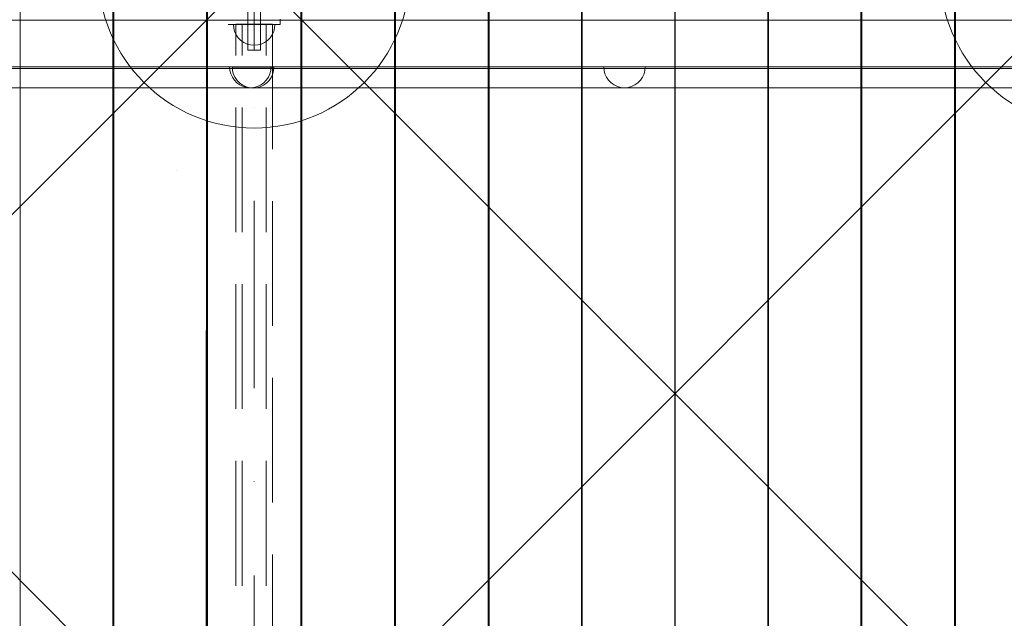
# Model space of a CAD drawing. Units: millimetres. Extents: x 44447 to 58636, y 25591 to 32093.
# Drawn here: x 53893 to 54840, y 29418 to 29993 of the extents above; entities that cross this region are included whole.
import ezdxf

# ---------------------------------------------------------------- set-up
doc = ezdxf.new("R2010")
doc.units = ezdxf.units.MM
doc.header["$MEASUREMENT"] = 0
for name, pattern in [('Krawędzie ukryte', [170, 120, -50]), ('Kropki i Kreski', [360, 180, -90, 0, -90]), ('Wipeout_Contour', [1000, 0, -1000])]:
    doc.linetypes.add(name, pattern=pattern)
doc.layers.add('STREFA', color=7, linetype='Continuous')
doc.layers.add('STREFA_Nr_pióra__7', color=7, linetype='Continuous', lineweight=18)
doc.layers.add('ZESTAW_Nr_pióra__7', color=7, linetype='Continuous', lineweight=18)
doc.styles.add('GENERATED_STYLE_1', font='txt')
doc.dimstyles.new('GENERATED_STYLE__1', dxfattribs={"dimtxt": 250, "dimasz": 183.574879, "dimexe": 0.18, "dimexo": 300, "dimgap": 0.09, "dimtad": 1, "dimtih": 1, "dimtoh": 1, "dimdec": 0, "dimlfac": 0.1, "dimzin": 0, "dimdsep": 46, "dimtxsty": 'GENERATED_STYLE_1', "dimblk": 'ARROWHEAD_5', "dimblk1": 'ARROWHEAD_5', "dimblk2": 'ARROWHEAD_5', "dimcen": 0.09, "dimclrd": 7, "dimclre": 7, "dimclrt": 7, "dimazin": 0, "dimtfac": 1, "dimtdec": 4, "dimtmove": 0, "dimatfit": 3, "dimfxl": 0, "dimtolj": 1, "dimtzin": 0, "dimarcsym": 0})
doc.dimstyles.new('GENERATED_STYLE__2', dxfattribs={"dimtxt": 250, "dimasz": 183.574879, "dimexe": 0.18, "dimexo": 300, "dimgap": 0.09, "dimtad": 1, "dimdec": 0, "dimlfac": 0.1, "dimzin": 0, "dimdsep": 46, "dimtxsty": 'GENERATED_STYLE_1', "dimblk": 'ARROWHEAD_5', "dimblk1": 'ARROWHEAD_5', "dimblk2": 'ARROWHEAD_5', "dimcen": 0.09, "dimclrd": 7, "dimclre": 7, "dimclrt": 7, "dimazin": 0, "dimtfac": 1, "dimtdec": 4, "dimtmove": 0, "dimatfit": 3, "dimfxl": 0, "dimtolj": 1, "dimtzin": 0, "dimarcsym": 0})

# ---------------------------------------------------------------- blocks, each defined once
blk = doc.blocks.new('*D1')
at = {"layer": 'STREFA_Nr_pióra__7', "linetype": 'Continuous'}
for points in [[(44447.16, 25771.77), (44633.76, 25721.77), (44633.76, 25821.77)], [(57875.66, 25771.77), (57689.06, 25821.77), (57689.06, 25721.77)]]:
    blk.add_hatch(color=256, dxfattribs=at).paths.add_polyline_path(points)
for p, q in [((44447.16, 25590.61), (44447.16, 25952.93)), ((57875.66, 25590.61), (57875.66, 25952.93)), ((44447.16, 25771.77), (44633.76, 25821.77)), ((44633.76, 25821.77), (44633.76, 25721.77)), ((57875.66, 25771.77), (57689.06, 25821.77)), ((57689.06, 25721.77), (57689.06, 25821.77)), ((44447.16, 25771.77), (44633.76, 25721.77)), ((44633.76, 25771.77), (57689.06, 25771.77)), ((57875.66, 25771.77), (57689.06, 25721.77))]:
    blk.add_line(p, q, dxfattribs=at)
at = {"color": 254, "linetype": 'Wipeout_Contour', "lineweight": 0, "ltscale": 229461.418768}
blk.add_wipeout([(50708.98, 25796.77), (51613.84, 25796.77), (51613.84, 26096.77), (50708.98, 26096.77)], dxfattribs=at).dxf.layer = 'STREFA'
at = {"layer": 'STREFA_Nr_pióra__7', "insert": (50733.98, 25821.77), "char_height": 250, "attachment_point": 7, "style": 'GENERATED_STYLE_1'}
blk.add_mtext('\\A1;{\\fArial|b0|i0|c238|p38;1\xa0343}', dxfattribs=at)
blk = doc.blocks.new('ARROWHEAD_5')
at = {"color": 0, "linetype": 'Continuous', "lineweight": 0}
blk.add_line((0, 0), (-1, 0), dxfattribs=at)
blk.add_solid([(-1, 0.2679), (0, 0), (-1, -0.2679), (-1, 0.2679)], dxfattribs=at)
blk = doc.blocks.new('*D3')
at = {"layer": 'STREFA_Nr_pióra__7', "linetype": 'Continuous'}
for points in [[(58454.6, 32093.08), (58404.6, 31906.47), (58504.6, 31906.47)], [(58454.6, 26561.52), (58504.6, 26748.12), (58404.6, 26748.12)]]:
    blk.add_hatch(color=256, dxfattribs=at).paths.add_polyline_path(points)
for p, q in [((58635.76, 32093.08), (58273.44, 32093.08)), ((58454.6, 32093.08), (58404.6, 31906.47)), ((58454.6, 32093.08), (58504.6, 31906.47)), ((58504.6, 31906.47), (58404.6, 31906.47)), ((58454.6, 26748.12), (58454.6, 31906.47)), ((58454.6, 26561.52), (58404.6, 26748.12)), ((58404.6, 26748.12), (58504.6, 26748.12)), ((58454.6, 26561.52), (58504.6, 26748.12)), ((58635.76, 26561.52), (58273.44, 26561.52))]:
    blk.add_line(p, q, dxfattribs=at)
at = {"color": 254, "linetype": 'Wipeout_Contour', "lineweight": 0, "ltscale": 260973.042999}
blk.add_wipeout([(58429.6, 29017.72), (58429.6, 29636.87), (58129.6, 29636.87), (58129.6, 29017.72)], dxfattribs=at).dxf.layer = 'STREFA'
at = {"layer": 'STREFA_Nr_pióra__7', "insert": (58404.6, 29042.72), "char_height": 250, "attachment_point": 7, "rotation": 90, "style": 'GENERATED_STYLE_1'}
blk.add_mtext('\\A1;{\\fArial|b0|i0|c238|p38;553}', dxfattribs=at)

msp = doc.modelspace()

# ---------------------------------------------------------------- linework, layer by layer
at = {"layer": 'ZESTAW_Nr_pióra__7', "linetype": 'Continuous'}
for p, q in [((54112.17, 29963.98), (54112.17, 30113.98)), ((54124.17, 30113.98), (54124.17, 29963.98)), ((54163.17, 29183.77), (53263.12, 30083.81)), ((53263.12, 29183.77), (54163.17, 30083.81)), ((54073.12, 30083.81), (54073.12, 29183.77)), ((54973.17, 29183.77), (54073.12, 30083.81)), ((54073.12, 29183.77), (54973.17, 30083.81)), ((54163.17, 29183.77), (54163.17, 30083.81)), ((53893.04, 30083), (53893.04, 29992.64)), ((53982.13, 29992.63), (53982.13, 30083)), ((53983.09, 30083), (53983.09, 29992.64)), ((54072.18, 29992.63), (54072.18, 30083)), ((54164.11, 30083), (54164.11, 29992.63)), ((54253.2, 29992.64), (54253.2, 30083)), ((54254.16, 30083), (54254.16, 29992.63)), ((54343.25, 29992.64), (54343.25, 30083)), ((54344.22, 30083), (54344.22, 29992.63)), ((54433.3, 29992.64), (54433.3, 30083)), ((54433.87, 30083), (54433.87, 29992.63)), ((54522.95, 29992.64), (54522.95, 30083)), ((54523.34, 30083), (54523.34, 29992.64)), ((54612.42, 29992.63), (54612.42, 30083)), ((54612.99, 30083), (54612.99, 29992.64)), ((54702.07, 29992.63), (54702.07, 30083)), ((54703.04, 30083), (54703.04, 29992.64)), ((54792.13, 29992.63), (54792.13, 30083)), ((54793.09, 30083), (54793.09, 29992.64)), ((54163.14, 29992.84), (53263.12, 29992.74)), ((53893.04, 29992.64), (53893.04, 29282.64)), ((53982.04, 29282.63), (53982.13, 29992.63)), ((53983.09, 29992.64), (53983.09, 29282.64)), ((54072.09, 29282.63), (54072.18, 29992.63)), ((54163.15, 29992.84), (54073.07, 29992.83)), ((54073.07, 29992.83), (54073.17, 29274.83)), ((54973.14, 29992.84), (54073.12, 29992.74)), ((54073.12, 29992.75), (54073.12, 29992.47)), ((54163.2, 29992.75), (54073.12, 29992.75)), ((54073.12, 29992.74), (54073.12, 29947.74)), ((54073.12, 29992.47), (54073.12, 29274.82)), ((54163.1, 29274.83), (54163.2, 29992.75)), ((54163.14, 29992.84), (54163.14, 29947.84)), ((54163.15, 29992.47), (54163.15, 29992.84)), ((54163.15, 29274.82), (54163.15, 29992.47)), ((54164.11, 29992.63), (54164.2, 29282.63)), ((54253.2, 29282.64), (54253.2, 29992.64)), ((54254.16, 29992.63), (54254.25, 29282.63)), ((54343.25, 29282.64), (54343.25, 29992.64)), ((54344.22, 29992.63), (54344.3, 29282.63)), ((54433.3, 29282.64), (54433.3, 29992.64)), ((54433.87, 29992.63), (54433.95, 29282.63)), ((54522.95, 29282.64), (54522.95, 29992.64)), ((54523.34, 29992.64), (54523.34, 29282.64)), ((54612.34, 29282.63), (54612.42, 29992.63)), ((54612.99, 29992.64), (54612.99, 29282.64)), ((54701.99, 29282.63), (54702.07, 29992.63)), ((54703.04, 29992.64), (54703.04, 29282.64)), ((54792.04, 29282.63), (54792.13, 29992.63)), ((54793.09, 29992.64), (54793.09, 29282.64)), ((54124.17, 29963.98), (54112.17, 29963.98)), ((54163.14, 29947.84), (53263.12, 29947.74)), ((54163.14, 29947.84), (53263.12, 29947.74)), ((53263.12, 29946.24), (54163.14, 29946.34)), ((54163.14, 29947.84), (53263.32, 29947.84)), ((54073.32, 29947.84), (54073.12, 29947.84)), ((54073.12, 29947.84), (54073.12, 29927.84)), ((54973.14, 29947.84), (54073.12, 29947.74)), ((54973.14, 29947.84), (54073.12, 29947.74)), ((54073.12, 29947.74), (54073.12, 29946.24)), ((54073.12, 29946.24), (54973.14, 29946.34)), ((54973.14, 29947.84), (54073.32, 29947.84)), ((54094.82, 29944.37), (54094.51, 29947.85)), ((54094.51, 29947.85), (54094.82, 29947.85)), ((54094.82, 29947.85), (54095.72, 29947.85)), ((54095.72, 29941.01), (54094.82, 29944.37)), ((54095.72, 29947.85), (54097.19, 29947.85)), ((54097.19, 29947.85), (54099.19, 29947.85)), ((54097.49, 29944.03), (54097.19, 29947.5)), ((54097.49, 29947.5), (54097.19, 29947.5)), ((54098.4, 29947.5), (54097.49, 29947.5)), ((54098.4, 29940.66), (54097.49, 29944.03)), ((54099.87, 29947.5), (54098.4, 29947.5)), ((54099.19, 29947.85), (54101.66, 29947.85)), ((54101.87, 29947.5), (54099.87, 29947.5)), ((54101.66, 29947.85), (54104.51, 29947.85)), ((54104.33, 29947.5), (54101.87, 29947.5)), ((54107.19, 29947.5), (54104.33, 29947.5)), ((54104.51, 29947.85), (54107.67, 29947.85)), ((54110.35, 29947.5), (54107.19, 29947.5)), ((54107.67, 29947.85), (54111.04, 29947.85)), ((54113.72, 29947.5), (54110.35, 29947.5)), ((54111.04, 29947.85), (54114.51, 29947.85)), ((54117.19, 29947.5), (54113.72, 29947.5)), ((54114.51, 29947.85), (54117.99, 29947.85)), ((54120.66, 29947.5), (54117.19, 29947.5)), ((54117.99, 29947.85), (54121.35, 29947.85)), ((54124.03, 29947.5), (54120.66, 29947.5)), ((54121.35, 29947.85), (54124.51, 29947.85)), ((54127.19, 29947.5), (54124.03, 29947.5)), ((54124.51, 29947.85), (54127.37, 29947.85)), ((54130.04, 29947.5), (54127.19, 29947.5)), ((54127.37, 29947.85), (54129.83, 29947.85)), ((54129.83, 29947.85), (54131.83, 29947.85)), ((54132.51, 29947.5), (54130.04, 29947.5)), ((54131.83, 29947.85), (54133.31, 29947.85)), ((54134.51, 29947.5), (54132.51, 29947.5)), ((54133.31, 29947.85), (54134.21, 29947.85)), ((54133.31, 29941.01), (54134.21, 29944.37)), ((54134.21, 29944.37), (54134.51, 29947.85)), ((54134.21, 29947.85), (54134.51, 29947.85)), ((54135.98, 29947.5), (54134.51, 29947.5)), ((54136.89, 29947.5), (54135.98, 29947.5)), ((54135.98, 29940.66), (54136.89, 29944.03)), ((54136.89, 29944.03), (54137.19, 29947.5)), ((54137.19, 29947.5), (54136.89, 29947.5)), ((54163.15, 29927.84), (54163.14, 29947.84)), ((54163.14, 29946.34), (54163.14, 29947.84)), ((54097.19, 29937.85), (54095.72, 29941.01)), ((54099.19, 29934.99), (54097.19, 29937.85)), ((54099.87, 29937.5), (54098.4, 29940.66)), ((54101.66, 29932.53), (54099.19, 29934.99)), ((54101.87, 29934.64), (54099.87, 29937.5)), ((54104.51, 29930.53), (54101.66, 29932.53)), ((54104.33, 29932.18), (54101.87, 29934.64)), ((54107.19, 29930.18), (54104.33, 29932.18)), ((54124.51, 29930.53), (54127.37, 29932.53)), ((54127.19, 29930.18), (54130.04, 29932.18)), ((54127.37, 29932.53), (54129.83, 29934.99)), ((54129.83, 29934.99), (54131.83, 29937.85)), ((54130.04, 29932.18), (54132.51, 29934.64)), ((54131.83, 29937.85), (54133.31, 29941.01)), ((54132.51, 29934.64), (54134.51, 29937.5)), ((54134.51, 29937.5), (54135.98, 29940.66)), ((53476.47, 29927.84), (54163.15, 29927.84)), ((54073.12, 29927.84), (54073.32, 29927.84)), ((54073.32, 29927.84), (54286.47, 29927.84)), ((54107.67, 29929.05), (54104.51, 29930.53)), ((54110.35, 29928.71), (54107.19, 29930.18)), ((54111.04, 29928.15), (54107.67, 29929.05)), ((54113.72, 29927.8), (54110.35, 29928.71)), ((54114.51, 29927.85), (54111.04, 29928.15)), ((54117.19, 29927.5), (54113.72, 29927.8)), ((54114.51, 29927.85), (54117.99, 29928.15)), ((54117.19, 29927.5), (54120.66, 29927.8)), ((54117.99, 29928.15), (54121.35, 29929.05)), ((54120.66, 29927.8), (54124.03, 29928.71)), ((54121.35, 29929.05), (54124.51, 29930.53)), ((54124.03, 29928.71), (54127.19, 29930.18)), ((54286.47, 29927.84), (54973.15, 29927.84))]:
    msp.add_line(p, q, dxfattribs=at)
at = {"layer": 'ZESTAW_Nr_pióra__7', "linetype": 'Krawędzie ukryte'}
for p, q in [((54118.17, 30113.98), (54118.17, 29963.98)), ((54118.17, 30113.98), (54118.17, 29963.98)), ((54100.69, 29278.86), (54100.69, 29988.86)), ((54100.69, 29988.86), (54135.69, 29988.86)), ((54106.69, 29278.86), (54106.69, 29988.86)), ((54129.69, 29278.86), (54129.69, 29988.86)), ((54135.69, 29988.86), (54135.69, 29278.86)), ((54143.19, 29993.62), (54143.19, 29988.62)), ((54143.19, 29993.62), (54143.19, 29988.62)), ((54143.19, 29988.62), (54093.19, 29988.62)), ((54143.19, 29988.62), (54093.19, 29988.62)), ((54098.51, 29985.1), (54098.19, 29988.57)), ((54098.5, 29988.57), (54098.19, 29988.57)), ((54098.51, 29985.1), (54098.19, 29988.57)), ((54098.5, 29988.57), (54098.19, 29988.57)), ((54099.4, 29988.58), (54098.5, 29988.57)), ((54099.4, 29988.58), (54098.5, 29988.57)), ((54099.41, 29981.74), (54098.51, 29985.1)), ((54099.41, 29981.74), (54098.51, 29985.1)), ((54100.87, 29988.58), (54099.4, 29988.58)), ((54100.87, 29988.58), (54099.4, 29988.58)), ((54100.9, 29978.58), (54099.41, 29981.74)), ((54100.9, 29978.58), (54099.41, 29981.74)), ((54102.87, 29988.58), (54100.87, 29988.58)), ((54102.87, 29988.58), (54100.87, 29988.58)), ((54105.34, 29988.59), (54102.87, 29988.58)), ((54105.34, 29988.59), (54102.87, 29988.58)), ((54108.19, 29988.6), (54105.34, 29988.59)), ((54108.19, 29988.6), (54105.34, 29988.59)), ((54111.35, 29988.6), (54108.19, 29988.6)), ((54111.35, 29988.6), (54108.19, 29988.6)), ((54114.72, 29988.61), (54111.35, 29988.6)), ((54114.72, 29988.61), (54111.35, 29988.6)), ((54118.19, 29988.62), (54114.72, 29988.61)), ((54118.19, 29988.62), (54114.72, 29988.61)), ((54121.67, 29988.63), (54118.19, 29988.62)), ((54121.67, 29988.63), (54118.19, 29988.62)), ((54125.03, 29988.63), (54121.67, 29988.63)), ((54125.03, 29988.63), (54121.67, 29988.63)), ((54128.19, 29988.64), (54125.03, 29988.63)), ((54128.19, 29988.64), (54125.03, 29988.63)), ((54131.05, 29988.65), (54128.19, 29988.64)), ((54131.05, 29988.65), (54128.19, 29988.64)), ((54133.51, 29988.65), (54131.05, 29988.65)), ((54133.51, 29988.65), (54131.05, 29988.65)), ((54135.51, 29988.66), (54133.51, 29988.65)), ((54135.51, 29988.66), (54133.51, 29988.65)), ((54136.99, 29988.66), (54135.51, 29988.66)), ((54136.99, 29988.66), (54135.51, 29988.66)), ((54135.54, 29978.66), (54137, 29981.82)), ((54135.54, 29978.66), (54137, 29981.82)), ((54137.89, 29988.66), (54136.99, 29988.66)), ((54137.89, 29988.66), (54136.99, 29988.66)), ((54137, 29981.82), (54137.9, 29985.19)), ((54137, 29981.82), (54137.9, 29985.19)), ((54138.19, 29988.66), (54137.89, 29988.66)), ((54138.19, 29988.66), (54137.89, 29988.66)), ((54137.9, 29985.19), (54138.19, 29988.66)), ((54137.9, 29985.19), (54138.19, 29988.66)), ((54102.9, 29975.73), (54100.9, 29978.58)), ((54102.9, 29975.73), (54100.9, 29978.58)), ((54105.37, 29973.27), (54102.9, 29975.73)), ((54105.37, 29973.27), (54102.9, 29975.73)), ((54108.23, 29971.28), (54105.37, 29973.27)), ((54108.23, 29971.28), (54105.37, 29973.27)), ((54111.39, 29969.81), (54108.23, 29971.28)), ((54111.39, 29969.81), (54108.23, 29971.28)), ((54114.76, 29968.91), (54111.39, 29969.81)), ((54114.76, 29968.91), (54111.39, 29969.81)), ((54121.71, 29968.93), (54125.08, 29969.84)), ((54121.71, 29968.93), (54125.08, 29969.84)), ((54125.08, 29969.84), (54128.23, 29971.32)), ((54125.08, 29969.84), (54128.23, 29971.32)), ((54128.23, 29971.32), (54131.08, 29973.33)), ((54128.23, 29971.32), (54131.08, 29973.33)), ((54131.08, 29973.33), (54133.54, 29975.8)), ((54131.08, 29973.33), (54133.54, 29975.8)), ((54133.54, 29975.8), (54135.54, 29978.66)), ((54133.54, 29975.8), (54135.54, 29978.66)), ((54118.24, 29968.62), (54114.76, 29968.91)), ((54118.24, 29968.62), (54114.76, 29968.91)), ((54118.24, 29968.62), (54121.71, 29968.93)), ((54118.24, 29968.62), (54121.71, 29968.93))]:
    msp.add_line(p, q, dxfattribs=at)
at = {"layer": 'ZESTAW_Nr_pióra__7', "linetype": 'Kropki i Kreski'}
for p, q in [((54118.17, 30113.98), (54118.17, 29963.98)), ((54118.19, 29278.86), (54118.19, 29988.86))]:
    msp.add_line(p, q, dxfattribs=at)
at = {"layer": 'ZESTAW_Nr_pióra__7', "linetype": 'Continuous', "flags": 128}
msp.add_lwpolyline([(54973.17, 30083.6), (54073.17, 30083.6), (54073.17, 29183.6), (54973.17, 29183.6)], close=True, dxfattribs=at)
for points in [[(54523.19, 29992.84), (54433.12, 29992.83)], [(54433.12, 29992.83), (54433.21, 29274.83)], [(54523.19, 29274.82), (54523.19, 29992.47), (54523.19, 29992.84)], [(54494.56, 29947.85), (54494.25, 29944.37), (54493.35, 29941.01), (54491.88, 29937.85), (54489.88, 29934.99), (54487.41, 29932.53), (54484.56, 29930.53), (54481.4, 29929.05), (54478.03, 29928.15), (54474.56, 29927.85), (54471.09, 29928.15), (54467.72, 29929.05), (54464.56, 29930.53), (54461.7, 29932.53), (54459.24, 29934.99), (54457.24, 29937.85), (54455.76, 29941.01), (54454.86, 29944.37), (54454.56, 29947.85)], [(54494.56, 29947.85), (54494.25, 29947.85), (54493.35, 29947.85), (54491.88, 29947.85), (54489.88, 29947.85), (54487.41, 29947.85), (54484.56, 29947.85), (54481.4, 29947.85), (54478.03, 29947.85), (54474.56, 29947.85), (54471.09, 29947.85), (54467.72, 29947.85), (54464.56, 29947.85), (54461.7, 29947.85), (54459.24, 29947.85), (54457.24, 29947.85), (54455.76, 29947.85), (54454.86, 29947.85), (54454.56, 29947.85)]]:
    msp.add_lwpolyline(points, dxfattribs=at)
at = {"layer": 'ZESTAW_Nr_pióra__7', "linetype": 'Continuous'}
for centre, radius, start, end in [((54118.17, 30038.98), 150, 180, 0), ((54928.17, 30038.98), 150, 180, 0), ((54045, 29842.78), 5.61, 104.84023, 105)]:
    msp.add_arc(centre, radius, start, end, dxfattribs=at)

# ---------------------------------------------------------------- next in the draw order: dimensions: what is measured, and where the dimension line sits
at = {"layer": 'STREFA', "linetype": 'Continuous'}
dim = msp.add_linear_dim(base=(57875.66, 25771.77), p1=(44447.16, 29709.84), p2=(57875.66, 29612.77), dimstyle='GENERATED_STYLE__1', dxfattribs=at)
dim.commit()
dim.dimension.update_dxf_attribs({"geometry": '*D1', "text_midpoint": (51161.41, 25946.77), "dimtype": 160})

# ---------------------------------------------------------------- next in the draw order: dimensions: what is measured, and where the dimension line sits
dim = msp.add_linear_dim(base=(58454.6, 32093.08), p1=(51063.76, 26561.52), p2=(50978.2, 32093.08), angle=90, dimstyle='GENERATED_STYLE__2', dxfattribs=at)
dim.commit()
dim.dimension.update_dxf_attribs({"geometry": '*D3', "text_midpoint": (58279.6, 29327.3), "dimtype": 160, "text_rotation": 90})

doc.saveas('drawing.dxf')
